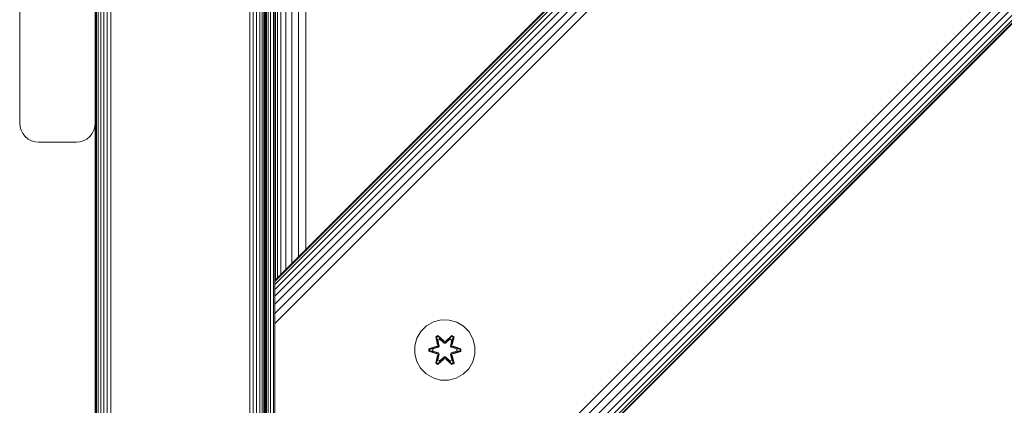
# Model space of a CAD drawing. Units: millimetres. Extents: x -2233 to 578302, y -1972 to 596964.
# Drawn here: x 3547 to 3807, y 9173 to 9275 of the extents above; entities that cross this region are included whole.
import ezdxf

# ---------------------------------------------------------------- set-up
doc = ezdxf.new("R2010")
doc.units = ezdxf.units.MM
doc.layers.add('Контур', color=7, linetype='Continuous', lineweight=15)

msp = doc.modelspace()

# ---------------------------------------------------------------- linework, layer by layer
at = {"layer": 'Контур'}
for p, q in [((3614.277, 9078.576), (4012.229, 9476.529)), ((3614.277, 9205.855), (3884.95, 9476.529)), ((3614.277, 9090.145), (4000.661, 9476.529)), ((3614.277, 9087.513), (4003.293, 9476.529)), ((3614.277, 9084.98), (4005.826, 9476.529)), ((3614.277, 9082.718), (4008.087, 9476.529)), ((3614.277, 9080.881), (4009.924, 9476.529)), ((3614.277, 9079.569), (4011.236, 9476.529)), ((3614.277, 9078.812), (4011.993, 9476.529)), ((3614.277, 9205.589), (3885.186, 9476.529)), ((3614.277, 9204.779), (3885.943, 9476.529)), ((3614.277, 9203.457), (3887.255, 9476.529)), ((3614.277, 9201.713), (3889.092, 9476.529)), ((3614.277, 9199.593), (3891.354, 9476.529)), ((3614.277, 9197.125), (3893.887, 9476.529)), ((3614.277, 9194.446), (3896.519, 9476.529)), ((3614.277, 9476.528), (3614.277, 9205.855)), ((3614.444, 9476.362), (3614.444, 9206.022)), ((3614.979, 9475.826), (3614.979, 9206.557)), ((3615.907, 9474.898), (3615.907, 9207.485)), ((3617.206, 9473.599), (3617.206, 9208.784)), ((3618.805, 9472.001), (3618.805, 9210.383)), ((3620.596, 9470.21), (3620.596, 9212.174)), ((3566.826, 8587.435), (3566.826, 9467.435)), ((3567.094, 8587.435), (3567.093, 9467.435)), ((3567.558, 8587.435), (3567.557, 9467.435)), ((3568.207, 8587.435), (3568.207, 9467.435)), ((3569.006, 8587.435), (3569.006, 9467.435)), ((3569.902, 8587.435), (3569.902, 9467.435)), ((3570.833, 8587.435), (3570.832, 9467.435)), ((3607.652, 8587.435), (3607.652, 9467.435)), ((3608.583, 8587.435), (3608.583, 9467.435)), ((3609.479, 8587.435), (3609.478, 9467.435)), ((3610.278, 8587.435), (3610.278, 9467.435)), ((3610.927, 8587.435), (3610.927, 9467.435)), ((3611.392, 8587.435), (3611.391, 9467.435)), ((3622.457, 9468.348), (3622.457, 9214.036)), ((3611.659, 8587.435), (3611.659, 9396.204)), ((3611.742, 9395.677), (3611.743, 8656.634)), ((3546.742, 9332.435), (3546.742, 9247.435)), ((3566.742, 9332.435), (3566.742, 9247.435)), ((3613.968, 9282.693), (3613.968, 9121.6)), ((3611.742, 9281.582), (3611.742, 9122.71)), ((3611.787, 9281.605), (3611.787, 9122.688)), ((3612.055, 9281.738), (3612.055, 9122.554)), ((3612.519, 9281.97), (3612.519, 9122.323)), ((3613.168, 9282.294), (3613.168, 9121.998)), ((3546.742, 9247.435), (3546.826, 9246.525)), ((3546.742, 9247.434), (3546.742, 9247.435)), ((3546.742, 9247.434), (3546.826, 9246.525)), ((3547.093, 9245.594), (3546.826, 9246.525)), ((3547.093, 9245.595), (3546.826, 9246.525)), ((3546.826, 9246.525), (3546.826, 9246.525)), ((3566.391, 9245.594), (3566.659, 9246.525)), ((3566.391, 9245.595), (3566.659, 9246.525)), ((3566.742, 9247.435), (3566.659, 9246.525)), ((3566.742, 9247.434), (3566.659, 9246.525)), ((3566.659, 9246.525), (3566.659, 9246.525)), ((3566.742, 9247.435), (3566.742, 9247.435)), ((3566.743, 8587.435), (3566.742, 9247.435)), ((3566.742, 9247.435), (3566.742, 9157.435)), ((3566.742, 9157.435), (3566.742, 9247.434)), ((3566.742, 9157.435), (3566.742, 9247.434)), ((3547.093, 9245.595), (3547.093, 9245.594)), ((3547.557, 9244.699), (3547.093, 9245.595)), ((3547.557, 9244.699), (3547.093, 9245.594)), ((3547.557, 9244.699), (3547.557, 9244.699)), ((3548.207, 9243.899), (3547.557, 9244.699)), ((3548.207, 9243.9), (3547.557, 9244.699)), ((3548.207, 9243.9), (3548.207, 9243.899)), ((3549.006, 9243.25), (3548.207, 9243.9)), ((3549.006, 9243.25), (3548.207, 9243.899)), ((3549.006, 9243.25), (3549.006, 9243.25)), ((3549.902, 9242.785), (3549.006, 9243.25)), ((3549.902, 9242.786), (3549.006, 9243.25)), ((3563.583, 9242.786), (3564.478, 9243.25)), ((3563.583, 9242.786), (3564.478, 9243.25)), ((3564.478, 9243.25), (3565.278, 9243.9)), ((3564.478, 9243.25), (3565.278, 9243.899)), ((3564.478, 9243.25), (3564.478, 9243.25)), ((3565.278, 9243.9), (3565.927, 9244.699)), ((3565.278, 9243.899), (3565.927, 9244.699)), ((3565.278, 9243.899), (3565.278, 9243.9)), ((3565.927, 9244.699), (3566.391, 9245.595)), ((3565.927, 9244.699), (3566.391, 9245.594)), ((3565.927, 9244.699), (3565.927, 9244.699)), ((3566.391, 9245.594), (3566.391, 9245.595)), ((3549.902, 9242.786), (3549.902, 9242.785)), ((3550.833, 9242.519), (3549.902, 9242.786)), ((3550.833, 9242.518), (3549.902, 9242.785)), ((3550.833, 9242.519), (3550.833, 9242.518)), ((3551.742, 9242.435), (3550.833, 9242.519)), ((3551.742, 9242.434), (3550.833, 9242.518)), ((3551.742, 9242.435), (3561.742, 9242.435)), ((3551.742, 9242.434), (3561.742, 9242.434)), ((3561.742, 9242.435), (3562.652, 9242.519)), ((3562.652, 9242.518), (3561.742, 9242.434)), ((3562.652, 9242.519), (3563.583, 9242.786)), ((3562.652, 9242.518), (3563.583, 9242.786)), ((3562.652, 9242.518), (3562.652, 9242.519)), ((3563.583, 9242.786), (3563.583, 9242.786)), ((3614.277, 9205.855), (3614.277, 9205.589)), ((3614.277, 9204.779), (3614.277, 9205.589)), ((3614.277, 9203.457), (3614.277, 9204.779)), ((3614.277, 9201.713), (3614.277, 9203.457)), ((3614.277, 9199.593), (3614.277, 9201.713)), ((3614.277, 9197.125), (3614.277, 9199.593)), ((3614.277, 9194.446), (3614.277, 9197.125)), ((3614.277, 9191.713), (3614.277, 9194.446)), ((3654.473, 9193.827), (3652.979, 9192.358)), ((3656.297, 9194.859), (3654.473, 9193.827)), ((3658.325, 9195.383), (3656.297, 9194.859)), ((3660.42, 9195.365), (3658.325, 9195.383)), ((3662.439, 9194.805), (3660.42, 9195.365)), ((3664.244, 9193.742), (3662.439, 9194.805)), ((3665.713, 9192.247), (3664.244, 9193.742)), ((3614.277, 9191.713), (3614.277, 9092.718)), ((3652.979, 9192.358), (3651.915, 9190.553)), ((3656.881, 9190.937), (3657.473, 9191.278)), ((3656.981, 9190.817), (3657.522, 9191.129)), ((3657.473, 9191.278), (3659.089, 9189.79)), ((3657.522, 9191.129), (3657.473, 9191.278)), ((3659.123, 9189.592), (3657.522, 9191.129)), ((3657.522, 9191.129), (3659.089, 9189.79)), ((3657.522, 9191.129), (3657.56, 9191.046)), ((3661.086, 9191.128), (3659.483, 9189.592)), ((3659.525, 9189.789), (3661.14, 9191.275)), ((3661.086, 9191.128), (3659.525, 9189.789)), ((3661.086, 9191.128), (3661.047, 9191.045)), ((3661.086, 9191.128), (3661.14, 9191.275)), ((3661.086, 9191.128), (3661.627, 9190.816)), ((3661.14, 9191.275), (3661.732, 9190.932)), ((3666.745, 9190.424), (3665.713, 9192.247)), ((3651.355, 9188.534), (3651.337, 9186.439)), ((3651.915, 9190.553), (3651.355, 9188.534)), ((3656.881, 9190.937), (3657.36, 9188.795)), ((3656.981, 9190.817), (3656.881, 9190.937)), ((3656.981, 9190.817), (3657.36, 9188.795)), ((3656.981, 9190.817), (3657.51, 9188.661)), ((3656.981, 9190.817), (3657.033, 9190.741)), ((3657.033, 9190.741), (3657.56, 9191.046)), ((3657.471, 9189.99), (3657.033, 9190.741)), ((3657.51, 9188.661), (3657.033, 9190.741)), ((3657.33, 9188.349), (3657.51, 9188.661)), ((3657.471, 9189.99), (3657.991, 9190.291)), ((3657.471, 9189.99), (3657.813, 9188.486)), ((3657.482, 9189.97), (3657.471, 9189.99)), ((3657.482, 9189.97), (3658.003, 9190.271)), ((3657.482, 9189.97), (3657.821, 9188.481)), ((3657.51, 9188.661), (3657.537, 9188.645)), ((3657.813, 9188.486), (3657.537, 9188.645)), ((3657.991, 9190.291), (3657.56, 9191.046)), ((3659.123, 9189.592), (3657.56, 9191.046)), ((3659.123, 9189.242), (3657.991, 9190.291)), ((3658.003, 9190.271), (3657.991, 9190.291)), ((3659.123, 9189.233), (3658.003, 9190.271)), ((3659.123, 9189.592), (3659.483, 9189.592)), ((3659.123, 9189.592), (3659.123, 9189.56)), ((3659.123, 9189.242), (3659.123, 9189.56)), ((3659.123, 9189.242), (3659.484, 9189.242)), ((3659.123, 9189.242), (3659.123, 9189.233)), ((3659.484, 9189.233), (3659.123, 9189.233)), ((3659.483, 9189.592), (3661.047, 9191.045)), ((3659.483, 9189.592), (3659.483, 9189.56)), ((3659.484, 9189.242), (3659.483, 9189.56)), ((3660.615, 9190.291), (3659.484, 9189.242)), ((3660.603, 9190.271), (3659.484, 9189.233)), ((3659.484, 9189.233), (3659.484, 9189.242)), ((3660.603, 9190.271), (3660.615, 9190.291)), ((3660.603, 9190.271), (3661.124, 9189.97)), ((3660.615, 9190.291), (3661.047, 9191.045)), ((3660.615, 9190.291), (3661.136, 9189.99)), ((3660.785, 9188.481), (3661.124, 9189.97)), ((3660.793, 9188.486), (3661.136, 9189.99)), ((3660.793, 9188.486), (3661.069, 9188.645)), ((3661.047, 9191.045), (3661.574, 9190.741)), ((3661.097, 9188.661), (3661.069, 9188.645)), ((3661.097, 9188.661), (3661.627, 9190.816)), ((3661.097, 9188.661), (3661.574, 9190.741)), ((3661.097, 9188.661), (3661.277, 9188.349)), ((3661.124, 9189.97), (3661.136, 9189.99)), ((3661.136, 9189.99), (3661.574, 9190.741)), ((3661.732, 9190.932), (3661.251, 9188.789)), ((3661.627, 9190.816), (3661.251, 9188.789)), ((3661.627, 9190.816), (3661.574, 9190.741)), ((3661.627, 9190.816), (3661.732, 9190.932)), ((3667.269, 9188.395), (3666.745, 9190.424)), ((3651.337, 9186.439), (3651.862, 9184.411)), ((3655.043, 9187.08), (3655.045, 9187.763)), ((3655.198, 9187.106), (3655.043, 9187.08)), ((3657.138, 9186.423), (3655.043, 9187.08)), ((3655.045, 9187.763), (3657.141, 9188.419)), ((3655.198, 9187.731), (3655.045, 9187.763)), ((3655.198, 9187.731), (3657.141, 9188.419)), ((3657.33, 9188.349), (3655.198, 9187.731)), ((3655.198, 9187.106), (3655.198, 9187.731)), ((3655.198, 9187.731), (3655.287, 9187.722)), ((3655.198, 9187.106), (3655.287, 9187.114)), ((3655.198, 9187.106), (3657.138, 9186.423)), ((3655.198, 9187.106), (3657.33, 9186.486)), ((3657.33, 9188.349), (3655.287, 9187.722)), ((3656.119, 9187.713), (3655.287, 9187.722)), ((3655.287, 9187.114), (3655.287, 9187.722)), ((3656.119, 9187.121), (3655.287, 9187.114)), ((3657.33, 9186.486), (3655.287, 9187.114)), ((3657.632, 9188.174), (3656.119, 9187.713)), ((3656.142, 9187.713), (3656.119, 9187.713)), ((3656.119, 9187.121), (3657.632, 9186.661)), ((3656.142, 9187.121), (3656.119, 9187.121)), ((3657.641, 9188.169), (3656.142, 9187.713)), ((3656.142, 9187.121), (3656.142, 9187.713)), ((3656.142, 9187.121), (3657.641, 9186.665)), ((3656.874, 9183.902), (3657.355, 9186.046)), ((3657.51, 9186.174), (3656.979, 9184.019)), ((3656.979, 9184.019), (3657.355, 9186.046)), ((3657.51, 9186.174), (3657.032, 9184.094)), ((3657.33, 9188.349), (3657.357, 9188.333)), ((3657.33, 9186.486), (3657.357, 9186.502)), ((3657.51, 9186.174), (3657.33, 9186.486)), ((3657.632, 9188.174), (3657.357, 9188.333)), ((3657.632, 9186.661), (3657.357, 9186.502)), ((3657.813, 9186.349), (3657.471, 9184.844)), ((3657.482, 9184.865), (3657.821, 9186.354)), ((3657.51, 9186.174), (3657.537, 9186.19)), ((3657.813, 9186.349), (3657.537, 9186.19)), ((3657.632, 9188.174), (3657.813, 9188.486)), ((3657.632, 9188.174), (3657.641, 9188.169)), ((3657.641, 9186.665), (3657.632, 9186.661)), ((3657.813, 9186.349), (3657.632, 9186.661)), ((3657.821, 9188.481), (3657.641, 9188.169)), ((3657.641, 9186.665), (3657.821, 9186.354)), ((3657.821, 9188.481), (3657.813, 9188.486)), ((3657.813, 9186.349), (3657.821, 9186.354)), ((3660.793, 9188.486), (3660.785, 9188.481)), ((3660.966, 9188.169), (3660.785, 9188.481)), ((3660.785, 9186.354), (3660.966, 9186.665)), ((3660.785, 9186.354), (3660.793, 9186.349)), ((3660.785, 9186.354), (3661.124, 9184.865)), ((3660.793, 9188.486), (3660.974, 9188.174)), ((3660.974, 9186.661), (3660.793, 9186.349)), ((3660.793, 9186.349), (3661.069, 9186.19)), ((3661.136, 9184.844), (3660.793, 9186.349)), ((3660.966, 9188.169), (3660.974, 9188.174)), ((3662.464, 9187.713), (3660.966, 9188.169)), ((3660.966, 9186.665), (3662.464, 9187.121)), ((3660.974, 9186.661), (3660.966, 9186.665)), ((3660.974, 9188.174), (3661.249, 9188.333)), ((3662.487, 9187.713), (3660.974, 9188.174)), ((3660.974, 9186.661), (3662.487, 9187.121)), ((3660.974, 9186.661), (3661.249, 9186.502)), ((3661.097, 9186.174), (3661.069, 9186.19)), ((3661.277, 9186.486), (3661.097, 9186.174)), ((3661.625, 9184.018), (3661.097, 9186.174)), ((3661.097, 9186.174), (3661.573, 9184.093)), ((3661.247, 9186.04), (3661.726, 9183.897)), ((3661.625, 9184.018), (3661.247, 9186.04)), ((3661.277, 9188.349), (3661.249, 9188.333)), ((3661.277, 9186.486), (3661.249, 9186.502)), ((3663.408, 9187.729), (3661.277, 9188.349)), ((3661.277, 9188.349), (3663.319, 9187.721)), ((3661.277, 9186.486), (3663.319, 9187.113)), ((3661.277, 9186.486), (3663.408, 9187.103)), ((3663.408, 9187.103), (3661.465, 9186.416)), ((3663.562, 9187.071), (3661.465, 9186.416)), ((3661.468, 9188.412), (3663.563, 9187.755)), ((3663.408, 9187.729), (3661.468, 9188.412)), ((3662.464, 9187.713), (3662.487, 9187.713)), ((3662.464, 9187.713), (3662.464, 9187.121)), ((3662.464, 9187.121), (3662.487, 9187.121)), ((3662.487, 9187.713), (3663.319, 9187.721)), ((3662.487, 9187.121), (3663.319, 9187.113)), ((3663.408, 9187.729), (3663.319, 9187.721)), ((3663.319, 9187.721), (3663.319, 9187.113)), ((3663.408, 9187.103), (3663.319, 9187.113)), ((3663.408, 9187.729), (3663.563, 9187.755)), ((3663.408, 9187.729), (3663.408, 9187.103)), ((3663.408, 9187.103), (3663.562, 9187.071)), ((3663.563, 9187.755), (3663.562, 9187.071)), ((3666.691, 9184.281), (3667.251, 9186.3)), ((3667.251, 9186.3), (3667.269, 9188.395)), ((3651.862, 9184.411), (3652.893, 9182.587)), ((3656.979, 9184.019), (3656.874, 9183.902)), ((3657.466, 9183.559), (3656.874, 9183.902)), ((3656.979, 9184.019), (3657.032, 9184.094)), ((3657.52, 9183.706), (3656.979, 9184.019)), ((3657.471, 9184.844), (3657.032, 9184.094)), ((3657.559, 9183.789), (3657.032, 9184.094)), ((3659.082, 9185.046), (3657.466, 9183.559)), ((3657.52, 9183.706), (3657.466, 9183.559)), ((3657.482, 9184.865), (3657.471, 9184.844)), ((3657.991, 9184.544), (3657.471, 9184.844)), ((3657.482, 9184.865), (3658.003, 9184.564)), ((3657.52, 9183.706), (3659.123, 9185.242)), ((3657.52, 9183.706), (3659.082, 9185.046)), ((3657.52, 9183.706), (3657.559, 9183.789)), ((3659.123, 9185.242), (3657.559, 9183.789)), ((3657.991, 9184.544), (3657.559, 9183.789)), ((3657.991, 9184.544), (3659.123, 9185.593)), ((3657.991, 9184.544), (3658.003, 9184.564)), ((3659.123, 9185.602), (3658.003, 9184.564)), ((3659.484, 9185.602), (3659.123, 9185.602)), ((3659.123, 9185.602), (3659.123, 9185.593)), ((3659.484, 9185.593), (3659.123, 9185.593)), ((3659.123, 9185.593), (3659.123, 9185.274)), ((3659.123, 9185.242), (3659.123, 9185.274)), ((3659.483, 9185.242), (3659.123, 9185.242)), ((3659.484, 9185.593), (3659.483, 9185.274)), ((3659.483, 9185.242), (3659.483, 9185.274)), ((3659.483, 9185.242), (3661.084, 9183.706)), ((3659.483, 9185.242), (3661.046, 9183.789)), ((3659.484, 9185.602), (3659.484, 9185.593)), ((3659.484, 9185.602), (3660.603, 9184.564)), ((3659.484, 9185.593), (3660.615, 9184.544)), ((3661.133, 9183.556), (3659.517, 9185.044)), ((3661.084, 9183.706), (3659.517, 9185.044)), ((3660.603, 9184.564), (3661.124, 9184.865)), ((3660.603, 9184.564), (3660.615, 9184.544)), ((3661.136, 9184.844), (3660.615, 9184.544)), ((3660.615, 9184.544), (3661.046, 9183.789)), ((3661.573, 9184.093), (3661.046, 9183.789)), ((3661.084, 9183.706), (3661.046, 9183.789)), ((3661.625, 9184.018), (3661.084, 9183.706)), ((3661.084, 9183.706), (3661.133, 9183.556)), ((3661.136, 9184.844), (3661.124, 9184.865)), ((3661.726, 9183.897), (3661.133, 9183.556)), ((3661.136, 9184.844), (3661.573, 9184.093)), ((3661.625, 9184.018), (3661.573, 9184.093)), ((3661.625, 9184.018), (3661.726, 9183.897)), ((3665.628, 9182.476), (3666.691, 9184.281)), ((3652.893, 9182.587), (3654.362, 9181.093)), ((3654.362, 9181.093), (3656.167, 9180.03)), ((3662.31, 9179.976), (3664.133, 9181.008)), ((3664.133, 9181.008), (3665.628, 9182.476)), ((3658.186, 9179.47), (3656.167, 9180.03)), ((3658.186, 9179.47), (3660.281, 9179.451)), ((3660.281, 9179.451), (3662.31, 9179.976))]:
    msp.add_line(p, q, dxfattribs=at)

doc.saveas('drawing.dxf')
